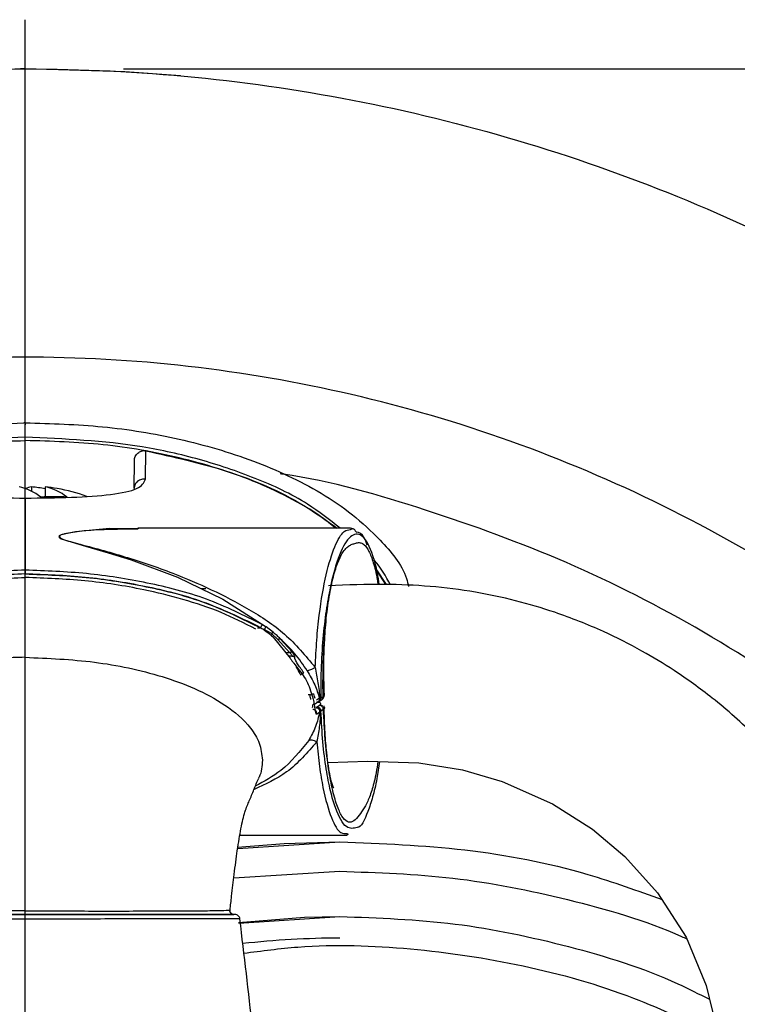
# Model space of a CAD drawing. Units: millimetres. Extents: x -4 to 213, y 0 to 297.
# Drawn here: x 64 to 72, y 118 to 128 of the extents above; entities that cross this region are included whole.
import ezdxf

# ---------------------------------------------------------------- set-up
doc = ezdxf.new("R2010")
doc.units = ezdxf.units.MM
doc.layers.add('FORMAT', color=7, linetype='Continuous')
doc.styles.add('SLDTEXTSTYLE0', font='TXT', dxfattribs={"width": 0.605})
doc.dimstyles.new('SLDDIMSTYLE2', dxfattribs={"dimtxt": 2.5, "dimasz": 2.5, "dimexe": 0, "dimexo": 0.0625, "dimtad": 1, "dimlfac": 5, "dimrnd": 1e-09, "dimzin": 12, "dimdsep": 46, "dimtxsty": 'SLDTEXTSTYLE0', "dimblk1": 'CLOSED', "dimblk2": 'CLOSED', "dimsah": 1, "dimcen": 0.09, "dimadec": 0, "dimazin": 3, "dimtfac": 1, "dimtofl": 0, "dimtmove": 0, "dimatfit": 3, "dimldrblk": 'CLOSED', "dimfxl": 0, "dimfrac": 2, "dimtolj": 1, "dimtzin": 12, "dimarcsym": 0})

# ---------------------------------------------------------------- blocks, each defined once
blk = doc.blocks.new('_Closed')
at = {"color": 0, "linetype": 'ByBlock', "lineweight": -2}
for p, q in [((-1, 0.166667), (0, 0)), ((-1, 0.166667), (-1, -0.166667)), ((0, 0), (-1, -0.166667)), ((0, 0), (-1, 0))]:
    blk.add_line(p, q, dxfattribs=at)
blk = doc.blocks.new('_D_7')
at = {"layer": 'FORMAT', "color": 7}
for p, q in [((65.507, 127.616), (104.157, 127.616)), ((103.407, 127.616), (103.407, 92.416)), ((65.507, 92.416), (104.157, 92.416))]:
    blk.add_line(p, q, dxfattribs=at)
at = {"layer": 'FORMAT', "color": 7, "xscale": 2.5, "yscale": 2.5}
for p, rotation in [((103.407, 127.616, 10.298), 90.0000000000004), ((103.407, 92.416, 10.298), 270.0000000000004)]:
    blk.add_blockref('_Closed', p, dxfattribs=dict(at, rotation=rotation))
at = {"layer": 'FORMAT', "color": 7, "char_height": 2.5, "attachment_point": 1, "rotation": 90, "style": 'SLDTEXTSTYLE0'}
for s, insert in [('176', (100.184, 109.514)), ('%%c', (100.184, 105.82))]:
    blk.add_mtext(s, dxfattribs=dict(at, insert=insert))
blk = doc.blocks.new('SW_CENTERMARKSYMBOL_2')
at = {"layer": 'FORMAT', "color": 0}
blk.add_line((0, 1), (0, 18.1), dxfattribs=at)

msp = doc.modelspace()

# ---------------------------------------------------------------- linework, layer by layer
at = {"color": 7, "linetype": 'Continuous', "lineweight": 25}
for p, q in [((64.5069, 127.6158), (64.4568, 127.6157)), ((64.5069, 124.0158), (64.4911, 124.0158)), ((64.5069, 123.3478), (64.5069, 123.836)), ((65.7304, 123.4425), (65.7326, 123.7318)), ((65.6135, 123.3475), (65.616, 123.6302)), ((64.5709, 123.3643), (64.5709, 123.3205)), ((64.7091, 123.3643), (64.7091, 123.2625)), ((67.8154, 122.9444), (65.6526, 122.9444)), ((67.8306, 122.9357), (67.8181, 122.9445)), ((68.0798, 122.5199), (68.1763, 122.3717)), ((66.3428, 122.3272), (66.3005, 122.3268)), ((66.8983, 121.9308), (66.9357, 121.9142)), ((67.0123, 121.8738), (66.9357, 121.9142)), ((67.0328, 121.8826), (66.9563, 121.9404)), ((67.077, 121.8122), (67.0123, 121.8738)), ((67.0275, 121.8368), (67.2012, 121.6212)), ((67.077, 121.8122), (67.1934, 121.6818)), ((67.2204, 121.6869), (67.1005, 121.8201)), ((67.5376, 121.2317), (67.5344, 121.3858)), ((67.45, 121.1566), (67.4801, 121.1756)), ((67.4984, 121.2146), (67.4682, 121.1959)), ((67.4803, 121.1755), (67.4825, 121.176)), ((67.4937, 121.1811), (67.5199, 121.1981)), ((67.4984, 121.2146), (67.5072, 121.2135)), ((67.5113, 121.2147), (67.5376, 121.2317)), ((67.4739, 121.1246), (67.462, 121.1201)), ((67.4705, 121.0559), (67.5007, 121.0753)), ((67.4753, 121.1251), (67.4739, 121.1246)), ((67.5001, 121.1412), (67.4753, 121.1251)), ((67.5045, 121.1481), (67.5298, 121.1392)), ((67.5391, 121.1015), (67.5143, 121.0854)), ((66.6898, 119.8238), (67.7777, 119.8238)), ((67.7069, 119.7558), (67.7069, 119.7558)), ((67.7751, 119.8237), (67.7957, 119.8321)), ((67.7777, 119.8394), (67.7882, 119.8379)), ((67.7069, 118.9958), (67.7069, 118.9958))]:
    msp.add_line(p, q, dxfattribs=at)
at = {"color": 8, "linetype": 'Continuous', "lineweight": 25}
for p, q in [((67.8636, 122.9181), (67.8783, 122.9018)), ((68.1745, 122.3719), (68.081, 122.5152)), ((66.869, 121.9307), (66.8983, 121.9308)), ((67.1527, 121.6814), (67.1934, 121.6818)), ((67.2194, 121.6435), (67.1835, 121.6432)), ((67.4023, 121.2507), (67.3843, 121.2509)), ((67.5097, 121.1565), (67.5001, 121.1412)), ((67.5475, 121.2484), (67.5376, 121.2317)), ((67.549, 121.1179), (67.5391, 121.1015)), ((66.667, 119.6876), (67.7069, 119.7558)), ((66.6274, 119.3899), (67.7069, 119.4558)), ((66.6802, 118.9285), (67.7069, 118.9958))]:
    msp.add_line(p, q, dxfattribs=at)
at = {"color": 7, "linetype": 'Continuous', "lineweight": 25, "flags": 128}
for points in [[(66.0841, 127.545), (65.5209, 127.5865), (64.5069, 127.6158)], [(65.6631, 122.9385), (65.3631, 122.9405), (65.0175, 122.909), (64.8706, 122.8779), (64.8516, 122.8659), (64.8494, 122.859), (64.8526, 122.8519), (64.8734, 122.8381), (64.9046, 122.8252), (65.118, 122.7618), (65.3491, 122.6953), (65.5838, 122.6212), (66.0536, 122.4451), (66.5158, 122.2236), (66.9563, 121.9404), (66.9563, 121.9404)], [(67.5876, 120.5604), (67.9888, 120.5741), (68.5105, 120.5572), (68.9552, 120.4867), (69.3558, 120.3703), (69.8693, 120.1412), (70.2747, 119.8838), (70.6051, 119.6073), (70.9387, 119.2373), (71.2274, 118.7866), (71.4314, 118.2933), (71.5255, 117.9044)], [(66.664, 119.6998), (67.1405, 119.7393), (67.7069, 119.7558)], [(66.6753, 118.9363), (67.3453, 118.9885), (67.7069, 118.9958)]]:
    msp.add_lwpolyline(points, dxfattribs=at)
at = {"color": 7, "linetype": 'Continuous', "lineweight": 25}
for centre, radius, start, end in [((64.346, 122.8699), 0.5038, 50.6814, 78.91208), ((64.6457, 122.9416), 0.4292, 100.03266, 108.86801), ((64.4369, 121.8932), 1.4771, 79.38145, 84.79592), ((64.6122, 122.8699), 0.5038, 50.6814, 78.91208), ((64.5752, 121.8937), 1.4767, 79.96622, 84.79644), ((64.7983, 121.5915), 1.6735, 85.43696, 94.56304), ((64.5069, 121.5072), 1.8691, 70.4284, 79.96829), ((67.7069, 110.0158), 8.76, 90, 96.48494)]:
    msp.add_arc(centre, radius, start, end, dxfattribs=at)
for points, knots in [([(46.9073, 110.0158), (46.9236, 110.5917), (46.9563, 111.7436), (47.2198, 113.4548), (47.6375, 115.1329), (48.221, 116.7617), (48.9605, 118.3255), (49.8499, 119.8093), (50.8804, 121.1988), (52.0421, 122.4806), (53.3239, 123.6423), (54.7134, 124.6728), (56.1972, 125.5622), (57.761, 126.3018), (59.3898, 126.8846), (61.0679, 127.3049), (62.7791, 127.5588), (64.5069, 127.6436), (66.2347, 127.5588), (67.9459, 127.3049), (69.624, 126.8846), (71.2528, 126.3018), (72.8166, 125.5622), (74.3004, 124.6728), (75.6899, 123.6423), (76.9717, 122.4806), (78.1335, 121.1988), (79.1638, 119.8093), (80.0539, 118.3256), (80.7907, 116.7612), (81.3736, 115.1636), (81.6241, 114.0704), (81.7459, 113.5388)], [0, 0, 0, 0, 0.0333928, 0.0667856, 0.1001783, 0.1335711, 0.1669639, 0.2003567, 0.2337495, 0.2671423, 0.300535, 0.3339278, 0.3673206, 0.4007134, 0.4341062, 0.4674989, 0.5008917, 0.5342845, 0.5676773, 0.6010701, 0.6344628, 0.6678556, 0.7012484, 0.7346412, 0.768034, 0.8014268, 0.8348195, 0.8682123, 0.9016051, 0.9349979, 0.9683907, 1, 1, 1, 1]), ([(60.6016, 122.3377), (60.6527, 122.4524), (60.7511, 122.6729), (60.9984, 122.9342), (61.3313, 123.2094), (61.7837, 123.4711), (62.4962, 123.7532), (63.4037, 123.971), (64.1284, 124.0008), (64.4911, 124.0158)], [0, 0, 0, 0, 0.0840524, 0.1616888, 0.2394914, 0.375398, 0.5116196, 0.7556234, 1, 1, 1, 1]), ([(64.507, 123.9651), (64.5069, 123.9713), (64.5068, 123.9793), (64.5068, 123.9882), (64.5067, 123.9986), (64.5092, 124.0074), (64.5065, 124.0151), (64.5064, 124.0154), (64.506, 124.0155), (64.5054, 124.0156), (64.5042, 124.0157), (64.5019, 124.0156), (64.4975, 124.0157), (64.4936, 124.0157), (64.4911, 124.0158)], [0, 0, 0, 0, 0.3437449, 0.4453294, 0.5000586, 0.9199886, 0.9320052, 0.9365077, 0.9371981, 0.9415764, 0.9453514, 0.9532032, 0.9686873, 1, 1, 1, 1]), ([(64.5069, 124.0158), (64.7696, 124.0084), (65.2957, 123.9936), (66.0753, 123.8648), (66.8262, 123.6477), (67.4136, 123.3759), (67.8406, 123.0902), (68.1379, 122.8081), (68.3551, 122.5605), (68.3983, 122.3797), (68.4049, 122.3521)], [0, 0, 0, 0, 0.1769878, 0.3544172, 0.530997, 0.7023735, 0.7888172, 0.8750945, 0.9809559, 1, 1, 1, 1]), ([(64.5069, 123.8697), (64.5069, 123.8857), (64.5069, 123.9177), (64.507, 123.9493), (64.507, 123.9651)], [0, 0, 0, 0, 0.5000326, 1, 1, 1, 1]), ([(64.5069, 123.836), (64.5069, 123.84), (64.5069, 123.848), (64.5069, 123.8581), (64.5069, 123.866), (64.5069, 123.8685), (64.5069, 123.8697)], [0, 0, 0, 0, 0.2500058, 0.5000071, 0.7500049, 1, 1, 1, 1]), ([(65.616, 123.6302), (65.6165, 123.6377), (65.6175, 123.6525), (65.6248, 123.6737), (65.636, 123.6929), (65.651, 123.7093), (65.6692, 123.722), (65.6895, 123.7302), (65.711, 123.7341), (65.7254, 123.7326), (65.7326, 123.7318)], [0, 0, 0, 0, 0.1271282, 0.2533967, 0.3794756, 0.5051734, 0.6302939, 0.7543789, 0.8772996, 1, 1, 1, 1]), ([(65.7326, 123.7318), (66.0107, 123.6705), (66.5671, 123.5479), (67.2253, 123.2682), (67.5681, 123.0241), (67.6801, 122.9444)], [0, 0, 0, 0, 0.4023984, 0.8048943, 1, 1, 1, 1]), ([(63.2834, 123.4425), (63.3014, 123.4081), (63.3376, 123.3392), (63.6192, 123.2835), (64.0248, 123.2557), (64.3462, 123.2524), (64.5069, 123.2508)], [0, 0, 0, 0, 0.2489361, 0.4988474, 0.749342, 1, 1, 1, 1]), ([(64.5069, 123.2508), (64.6676, 123.2524), (64.989, 123.2557), (65.3946, 123.2835), (65.6762, 123.3391), (65.7124, 123.4081), (65.7304, 123.4425)], [0, 0, 0, 0, 0.25065443, 0.50115491, 0.75105495, 1, 1, 1, 1]), ([(65.7304, 123.4425), (65.7232, 123.4432), (65.7088, 123.4447), (65.6873, 123.4412), (65.667, 123.4336), (65.6489, 123.4219), (65.6338, 123.4066), (65.6224, 123.3886), (65.6151, 123.3685), (65.6141, 123.3545), (65.6135, 123.3475)], [0, 0, 0, 0, 0.12469091, 0.24996885, 0.37504195, 0.49997142, 0.62490415, 0.74998829, 0.87528639, 1, 1, 1, 1]), ([(64.5069, 123.2508), (64.5069, 123.1332), (64.5069, 122.8968), (64.5069, 122.6447), (64.5069, 122.5181)], [0, 0, 0, 0, 0.4976949, 1, 1, 1, 1]), ([(65.6526, 122.9336), (65.4687, 122.9336), (65.2191, 122.9336), (64.9644, 122.9003), (64.8874, 122.882), (64.8623, 122.8724), (64.8537, 122.8631), (64.8537, 122.8532), (64.8951, 122.8256), (65.1318, 122.7653), (65.5154, 122.6607), (66.1091, 122.4605), (66.6587, 122.2045), (67.1583, 121.884), (67.3565, 121.6475), (67.4561, 121.5287)], [0, 0, 0, 0, 0.1483299, 0.2012977, 0.2144836, 0.2276161, 0.2341836, 0.2407517, 0.2538227, 0.306426, 0.4392128, 0.5721948, 0.7851042, 0.8920679, 1, 1, 1, 1]), ([(67.8154, 122.9309), (67.8251, 122.9378), (67.8416, 122.9496), (67.8572, 122.9273), (67.8636, 122.9181)], [0, 0, 0, 0, 0.5856168, 1, 1, 1, 1]), ([(67.9854, 122.7704), (67.9756, 122.7986), (67.9436, 122.8909), (67.9028, 122.8989), (67.8745, 122.9045)], [0, 0, 0, 0, 0.305889, 1, 1, 1, 1]), ([(64.5069, 122.5181), (64.2988, 122.5105), (63.8826, 122.4954), (63.2657, 122.396), (62.6569, 122.2432), (62.283, 122.0571), (62.096, 121.964)], [0, 0, 0, 0, 0.2499071, 0.4997657, 0.7497329, 1, 1, 1, 1]), ([(64.5069, 122.4795), (64.3004, 122.472), (63.8873, 122.457), (63.2752, 122.3585), (62.6715, 122.2072), (62.3011, 122.0229), (62.1159, 121.9308)], [0, 0, 0, 0, 0.2500949, 0.5001901, 0.7502178, 1, 1, 1, 1]), ([(62.145, 121.9512), (62.3289, 122.0398), (62.6968, 122.217), (63.2927, 122.3639), (63.8963, 122.4598), (64.3034, 122.4748), (64.5069, 122.4823)], [0, 0, 0, 0, 0.250166, 0.5001416, 0.7501174, 1, 1, 1, 1]), ([(66.9182, 121.964), (66.7312, 122.0571), (66.3572, 122.2433), (65.7482, 122.3961), (65.1312, 122.4954), (64.715, 122.5105), (64.5069, 122.5181)], [0, 0, 0, 0, 0.2502866, 0.5002735, 0.7501519, 1, 1, 1, 1]), ([(64.5069, 122.5181), (64.5069, 122.5166), (64.5069, 122.5135), (64.5069, 122.5042), (64.5069, 122.4926), (64.5069, 122.4839), (64.5069, 122.4795)], [0, 0, 0, 0, 0.250024, 0.5000318, 0.7500239, 1, 1, 1, 1]), ([(64.5069, 121.6315), (64.5069, 121.7762), (64.5069, 122.0686), (64.5069, 122.3435), (64.5069, 122.4823)], [0, 0, 0, 0, 0.494956, 1, 1, 1, 1]), ([(64.5069, 122.4823), (64.7105, 122.4748), (65.1176, 122.4598), (65.7214, 122.364), (66.3175, 122.2171), (66.6853, 122.0398), (66.8693, 121.9512)], [0, 0, 0, 0, 0.2498822, 0.4998581, 0.7498338, 1, 1, 1, 1]), ([(64.5069, 122.4795), (64.7134, 122.472), (65.1266, 122.457), (65.7388, 122.3585), (66.3427, 122.2073), (66.7131, 122.0229), (66.8983, 121.9308)], [0, 0, 0, 0, 0.250095, 0.5001903, 0.7502181, 1, 1, 1, 1]), ([(62.1636, 121.9176), (62.28, 121.977), (62.5181, 122.0985), (62.903, 122.2252), (63.365, 122.338), (63.901, 122.421), (64.3049, 122.4362), (64.5069, 122.4438)], [0, 0, 0, 0, 0.1614879, 0.3303948, 0.4999801, 0.7499876, 1, 1, 1, 1]), ([(66.8507, 121.9177), (66.7343, 121.977), (66.4962, 122.0985), (66.1111, 122.2253), (65.6491, 122.3381), (65.1129, 122.4211), (64.7089, 122.4362), (64.5069, 122.4438)], [0, 0, 0, 0, 0.1614846, 0.3303929, 0.49998, 0.7499876, 1, 1, 1, 1]), ([(67.4125, 114.1432), (67.5675, 114.0565), (67.8598, 113.8931), (68.3936, 113.6426), (68.9131, 113.442), (69.4009, 113.2993), (69.8535, 113.2122), (70.2831, 113.1766), (70.7117, 113.1966), (71.1315, 113.2853), (71.5264, 113.4462), (71.8871, 113.6694), (72.2117, 113.9506), (72.514, 114.3001), (72.7694, 114.6957), (72.9763, 115.1228), (73.1425, 115.5756), (73.279, 116.1017), (73.368, 116.7006), (73.3917, 117.3111), (73.3556, 117.8752), (73.2734, 118.3848), (73.1486, 118.8614), (72.9693, 119.3376), (72.7202, 119.8296), (72.3792, 120.3398), (71.9648, 120.8128), (71.53, 121.1999), (71.1368, 121.4838), (70.7657, 121.7083), (70.3628, 121.9118), (69.8039, 122.1332), (69.0614, 122.3233), (68.2811, 122.3861), (67.7824, 122.3665), (67.5917, 122.359)], [0, 0, 0, 0, 0.0457933, 0.0863673, 0.1218992, 0.1523224, 0.1775009, 0.2006258, 0.2238133, 0.2469988, 0.2687903, 0.2912845, 0.3143826, 0.3377025, 0.3662837, 0.3919347, 0.4172529, 0.4483428, 0.4855441, 0.5226013, 0.5552083, 0.5844737, 0.6127258, 0.6406808, 0.6719296, 0.7069037, 0.7443653, 0.7768021, 0.8029207, 0.8236877, 0.8474213, 0.8761055, 0.9205321, 0.9696041, 1, 1, 1, 1]), ([(66.8983, 121.9308), (66.9005, 121.9346), (66.905, 121.9421), (66.911, 121.9521), (66.9158, 121.9601), (66.9174, 121.9627), (66.9182, 121.964)], [0, 0, 0, 0, 0.2499765, 0.4999688, 0.7499765, 1, 1, 1, 1]), ([(66.9563, 121.9404), (66.95, 121.9444), (66.9375, 121.9525), (66.9246, 121.9602), (66.9182, 121.964)], [0, 0, 0, 0, 0.5007886, 1, 1, 1, 1]), ([(67.5418, 121.3858), (67.5419, 121.4551), (67.5421, 121.5902), (67.5508, 121.816), (67.5616, 121.943), (67.5682, 122.0206)], [0, 0, 0, 0, 0.2905365, 0.5665384, 1, 1, 1, 1]), ([(66.8693, 121.9512), (66.8993, 121.9332), (66.9437, 121.9064), (66.9965, 121.8663), (67.0173, 121.8465), (67.0275, 121.8368)], [0, 0, 0, 0, 0.5123855, 0.7610351, 1, 1, 1, 1]), ([(66.9563, 121.9404), (66.9552, 121.9395), (66.9531, 121.9376), (66.9481, 121.9315), (66.9422, 121.9237), (66.9378, 121.9174), (66.9357, 121.9142)], [0, 0, 0, 0, 0.2499996, 0.4999995, 0.7499996, 1, 1, 1, 1]), ([(67.0328, 121.8826), (67.0314, 121.8825), (67.0285, 121.8822), (67.0233, 121.8804), (67.0179, 121.8777), (67.0142, 121.8751), (67.0123, 121.8738)], [0, 0, 0, 0, 0.2499999, 0.4999999, 0.7499999, 1, 1, 1, 1]), ([(67.1006, 121.8201), (67.0894, 121.8307), (67.0672, 121.8519), (67.0443, 121.8724), (67.0328, 121.8826)], [0, 0, 0, 0, 0.499999, 1, 1, 1, 1]), ([(67.077, 121.8122), (67.0792, 121.8136), (67.0836, 121.8164), (67.09, 121.8191), (67.0958, 121.8205), (67.099, 121.8203), (67.1006, 121.8201)], [0, 0, 0, 0, 0.2500004, 0.5000034, 0.7500013, 1, 1, 1, 1]), ([(67.3751, 121.4946), (67.3349, 121.5545), (67.2541, 121.6747), (67.1518, 121.7716), (67.1006, 121.8201)], [0, 0, 0, 0, 0.4985369, 1, 1, 1, 1]), ([(67.1934, 121.6818), (67.1993, 121.6844), (67.2098, 121.6889), (67.2172, 121.6875), (67.2204, 121.6869)], [0, 0, 0, 0, 0.55893739, 1, 1, 1, 1]), ([(67.1934, 121.6818), (67.1975, 121.6779), (67.2055, 121.6702), (67.2145, 121.6593), (67.22, 121.6496), (67.2196, 121.6455), (67.2194, 121.6435)], [0, 0, 0, 0, 0.25678821, 0.50857846, 0.75556962, 1, 1, 1, 1]), ([(67.2476, 121.632), (67.2478, 121.6349), (67.2481, 121.6406), (67.2424, 121.6543), (67.2332, 121.6699), (67.2246, 121.6813), (67.2204, 121.6869)], [0, 0, 0, 0, 0.2532898, 0.5059177, 0.7551073, 1, 1, 1, 1]), ([(64.5069, 121.6315), (64.4244, 121.6294), (64.2771, 121.6257), (64.0146, 121.608), (63.63, 121.5637), (63.1983, 121.4712), (62.7825, 121.321), (62.4697, 121.1572), (62.2433, 120.9654), (62.1163, 120.7624), (62.1023, 120.6449), (62.0953, 120.5862)], [0, 0, 0, 0, 0.0879374, 0.1570304, 0.2803973, 0.500535, 0.6256546, 0.7506809, 0.8753077, 0.9377508, 1, 1, 1, 1]), ([(64.5069, 119.0524), (64.5069, 119.2503), (64.5069, 119.6457), (64.5069, 120.1903), (64.5069, 120.6383), (64.5069, 120.9746), (64.5069, 121.1574), (64.5069, 121.4038), (64.5069, 121.5556), (64.5069, 121.6315)], [0, 0, 0, 0, 0.1249221, 0.2496719, 0.3744241, 0.4991782, 0.6660947, 0.8330473, 1, 1, 1, 1]), ([(64.5069, 121.6315), (64.7417, 121.6214), (65.211, 121.6012), (65.789, 121.4803), (66.2312, 121.3211), (66.5441, 121.1572), (66.7705, 120.9655), (66.8975, 120.7624), (66.9115, 120.6449), (66.9185, 120.5862)], [0, 0, 0, 0, 0.2502842, 0.5004293, 0.6255727, 0.7506225, 0.8752774, 0.9377341, 1, 1, 1, 1]), ([(67.2012, 121.6212), (67.2067, 121.6131), (67.2176, 121.5973), (67.2442, 121.5631), (67.2656, 121.5367), (67.2798, 121.5193)], [0, 0, 0, 0, 0.2594823, 0.5110164, 1, 1, 1, 1]), ([(67.2194, 121.6435), (67.222, 121.6433), (67.2272, 121.643), (67.2347, 121.6406), (67.2417, 121.6371), (67.2456, 121.6337), (67.2476, 121.632)], [0, 0, 0, 0, 0.2500097, 0.5000129, 0.7500097, 1, 1, 1, 1]), ([(67.339, 121.4742), (67.3274, 121.4911), (67.3054, 121.5229), (67.2747, 121.5682), (67.2579, 121.5968), (67.2507, 121.6133), (67.2479, 121.6215), (67.247, 121.6276), (67.2473, 121.6307), (67.2475, 121.6317), (67.2476, 121.632)], [0, 0, 0, 0, 0.2632012, 0.4980906, 0.7483425, 0.7929864, 0.8752879, 0.9590355, 0.9848596, 1, 1, 1, 1]), ([(67.2798, 121.5193), (67.3151, 121.4722), (67.3859, 121.3778), (67.4184, 121.2644), (67.4348, 121.2076)], [0, 0, 0, 0, 0.49883558, 1, 1, 1, 1]), ([(67.3066, 121.4523), (67.3103, 121.4548), (67.3176, 121.4598), (67.3274, 121.4665), (67.3352, 121.4717), (67.3377, 121.4734), (67.339, 121.4742)], [0, 0, 0, 0, 0.2499939, 0.4999919, 0.7499939, 1, 1, 1, 1]), ([(67.4561, 121.5287), (67.4473, 121.5238), (67.4298, 121.514), (67.406, 121.503), (67.3863, 121.4957), (67.3789, 121.4949), (67.3751, 121.4946)], [0, 0, 0, 0, 0.2499817, 0.4999754, 0.7499815, 1, 1, 1, 1]), ([(67.3751, 121.4946), (67.3888, 121.4709), (67.4159, 121.424), (67.4639, 121.3285), (67.4847, 121.2598), (67.4984, 121.2146)], [0, 0, 0, 0, 0.2590134, 0.5120386, 1, 1, 1, 1]), ([(67.5072, 121.2135), (67.5016, 121.2669), (67.4904, 121.3722), (67.4674, 121.4771), (67.4561, 121.5287)], [0, 0, 0, 0, 0.5075665, 1, 1, 1, 1]), ([(67.5418, 121.3858), (67.5433, 121.3858), (67.5524, 121.3858), (67.5426, 121.3858), (67.5344, 121.3858)], [0, 0, 0, 0, 0.1620963, 1, 1, 1, 1]), ([(67.549, 121.2437), (67.5484, 121.265), (67.547, 121.3121), (67.5464, 121.3597), (67.546, 121.3858)], [0, 0, 0, 0, 0.4520544, 1, 1, 1, 1]), ([(67.4023, 121.2507), (67.4072, 121.252), (67.417, 121.2547), (67.4287, 121.2578), (67.4368, 121.26), (67.4392, 121.2606), (67.4403, 121.2609)], [0, 0, 0, 0, 0.2797459, 0.5594014, 0.7797579, 1, 1, 1, 1]), ([(67.4348, 121.2076), (67.4386, 121.1871), (67.4443, 121.1561), (67.4498, 121.1193), (67.4535, 121.095), (67.457, 121.0754), (67.4607, 121.0617), (67.4651, 121.0543), (67.4687, 121.0554), (67.4705, 121.0559)], [0, 0, 0, 0, 0.2500579, 0.3761584, 0.5022665, 0.6280765, 0.7530456, 0.8769657, 1, 1, 1, 1]), ([(67.4703, 121.1744), (67.4728, 121.1745), (67.4777, 121.1745), (67.4848, 121.1765), (67.4913, 121.18), (67.497, 121.1848), (67.5016, 121.1909), (67.505, 121.1979), (67.507, 121.2055), (67.5072, 121.2109), (67.5072, 121.2135)], [0, 0, 0, 0, 0.1247409, 0.2499936, 0.3750644, 0.5000007, 0.624937, 0.7500078, 0.8752602, 1, 1, 1, 1]), ([(67.5113, 121.2147), (67.5109, 121.2094), (67.5102, 121.2014), (67.5051, 121.1921), (67.5002, 121.186), (67.4941, 121.181), (67.4849, 121.1761), (67.4769, 121.1754), (67.4717, 121.175)], [0, 0, 0, 0, 0.2493745, 0.3747541, 0.5, 0.6252459, 0.7506255, 1, 1, 1, 1]), ([(67.4859, 121.1774), (67.4877, 121.1767), (67.5062, 121.1706), (67.5144, 121.1634), (67.5101, 121.1571), (67.5097, 121.1565)], [0, 0, 0, 0, 0.0922595, 0.915894, 1, 1, 1, 1]), ([(67.4979, 121.192), (67.5032, 121.1924), (67.5111, 121.1931), (67.5204, 121.1981), (67.5265, 121.203), (67.5314, 121.2091), (67.5364, 121.2184), (67.5371, 121.2264), (67.5376, 121.2317)], [0, 0, 0, 0, 0.2493746, 0.3747541, 0.5, 0.6252459, 0.7506254, 1, 1, 1, 1]), ([(67.5113, 121.2147), (67.5109, 121.2145), (67.5099, 121.2141), (67.5081, 121.2137), (67.5072, 121.2135)], [0, 0, 0, 0, 0.4996816, 1, 1, 1, 1]), ([(67.5311, 121.2092), (67.5349, 121.2123), (67.5458, 121.2213), (67.5476, 121.2373), (67.5489, 121.2478)], [0, 0, 0, 0, 0.3408835, 1, 1, 1, 1]), ([(67.5007, 121.0753), (67.4891, 121.026), (67.4715, 120.9511), (67.4275, 120.8539), (67.4021, 120.8096), (67.3892, 120.7871)], [0, 0, 0, 0, 0.4877259, 0.7406633, 1, 1, 1, 1]), ([(67.4269, 121.12), (67.4271, 121.1204), (67.4294, 121.1258), (67.4323, 121.1364), (67.4332, 121.1485), (67.4334, 121.1515)], [0, 0, 0, 0, 0.05664125, 0.76929329, 1, 1, 1, 1]), ([(67.4705, 121.0559), (67.4703, 121.0621), (67.4699, 121.0746), (67.4596, 121.0894), (67.4462, 121.0985), (67.4366, 121.0999), (67.4318, 121.1006)], [0, 0, 0, 0, 0.2796142, 0.5591062, 0.7796317, 1, 1, 1, 1]), ([(67.4336, 121.1547), (67.4355, 121.1542), (67.4391, 121.1531), (67.4425, 121.1543), (67.4442, 121.1549)], [0, 0, 0, 0, 0.5128774, 1, 1, 1, 1]), ([(67.462, 121.1201), (67.4647, 121.1198), (67.4701, 121.1193), (67.478, 121.1164), (67.4851, 121.1121), (67.4912, 121.1063), (67.496, 121.0995), (67.4993, 121.0918), (67.5011, 121.0836), (67.5008, 121.0781), (67.5007, 121.0753)], [0, 0, 0, 0, 0.1247232, 0.2499917, 0.3750661, 0.5, 0.6249339, 0.7500083, 0.8752768, 1, 1, 1, 1]), ([(67.5099, 121.0831), (67.5067, 121.0289), (67.5003, 120.922), (67.4815, 120.823), (67.4723, 120.7742)], [0, 0, 0, 0, 0.50735781, 1, 1, 1, 1]), ([(67.4739, 121.1246), (67.4786, 121.1237), (67.488, 121.1219), (67.4999, 121.1121), (67.5082, 121.0987), (67.5094, 121.0883), (67.5099, 121.0831)], [0, 0, 0, 0, 0.25, 0.5, 0.75, 1, 1, 1, 1]), ([(67.5143, 121.0854), (67.5136, 121.0905), (67.5123, 121.1007), (67.5032, 121.1137), (67.4905, 121.1229), (67.4804, 121.1244), (67.4753, 121.1251)], [0, 0, 0, 0, 0.2499958, 0.4999988, 0.7500002, 1, 1, 1, 1]), ([(67.5007, 121.0753), (67.5018, 121.0767), (67.5041, 121.0793), (67.508, 121.0818), (67.5099, 121.0831)], [0, 0, 0, 0, 0.5006067, 1, 1, 1, 1]), ([(67.5143, 121.0854), (67.5138, 121.085), (67.5128, 121.0843), (67.5109, 121.0835), (67.5099, 121.0831)], [0, 0, 0, 0, 0.4991543, 1, 1, 1, 1]), ([(67.5421, 121.1279), (67.5465, 121.1253), (67.5522, 121.122), (67.5496, 121.1187), (67.549, 121.1179)], [0, 0, 0, 0, 0.7664737, 1, 1, 1, 1]), ([(67.6438, 120.3011), (67.6439, 120.301), (67.6471, 120.2982), (67.6303, 120.3273), (67.6049, 120.4233), (67.575, 120.6158), (67.554, 120.8692), (67.5487, 121.0439), (67.5458, 121.137)], [0, 0, 0, 0, 0.0028109, 0.1328296, 0.334906, 0.6192423, 0.797092, 1, 1, 1, 1]), ([(67.3892, 120.7871), (67.3929, 120.7893), (67.4003, 120.7936), (67.4204, 120.7927), (67.4449, 120.7866), (67.4632, 120.7783), (67.4723, 120.7742)], [0, 0, 0, 0, 0.2500042, 0.5000064, 0.7500047, 1, 1, 1, 1]), ([(66.9185, 120.5862), (66.9155, 120.5258), (66.9123, 120.461), (66.8804, 120.4068), (66.8782, 120.403)], [0, 0, 0, 0, 0.9308395, 1, 1, 1, 1]), ([(68.1098, 120.5702), (68.1011, 120.5116), (68.0804, 120.373), (68.0401, 120.2034), (67.9758, 120.0152), (67.9217, 119.8974), (67.8829, 119.9014), (67.8817, 119.9015)], [0, 0, 0, 0, 0.1523317, 0.3607168, 0.569602, 0.9865701, 1, 1, 1, 1]), ([(66.589, 119.0603), (66.5944, 119.1077), (66.6085, 119.2317), (66.6333, 119.4431), (66.665, 119.688), (66.7024, 119.9086), (66.7432, 120.0794), (66.787, 120.1725), (66.8339, 120.2917), (66.8646, 120.3656), (66.8806, 120.404)], [0, 0, 0, 0, 0.05205378, 0.13622696, 0.23795243, 0.3572802, 0.49418625, 0.64834669, 0.81738469, 1, 1, 1, 1]), ([(67.7069, 119.7558), (68.1314, 119.7384), (68.9805, 119.7038), (70.0835, 119.4936), (70.7333, 119.2581), (70.9835, 119.1673)], [0, 0, 0, 0, 0.3807412, 0.7614825, 1, 1, 1, 1]), ([(64.5069, 119.0524), (64.7373, 119.0521), (65.1977, 119.0515), (65.7436, 119.0517), (66.1266, 119.053), (66.3682, 119.0548), (66.55, 119.0584), (66.5761, 119.0596), (66.5892, 119.0603)], [0, 0, 0, 0, 0.2508208, 0.5012378, 0.6265137, 0.7515206, 0.8762139, 1, 1, 1, 1]), ([(66.6206, 119.0167), (66.6158, 119.0182), (66.6064, 119.0212), (66.5946, 119.0319), (66.5863, 119.0455), (66.5847, 119.0554), (66.5839, 119.0603)], [0, 0, 0, 0, 0.2539558, 0.5047376, 0.7530106, 1, 1, 1, 1]), ([(66.6289, 119.0158), (66.6261, 119.0159), (66.6205, 119.0163), (66.6125, 119.019), (66.6052, 119.0232), (66.5989, 119.0289), (66.5939, 119.0358), (66.5905, 119.0435), (66.5888, 119.0518), (66.589, 119.0575), (66.5892, 119.0603)], [0, 0, 0, 0, 0.1247092, 0.249975, 0.3750463, 0.4999782, 0.6249126, 0.7499923, 0.8752735, 1, 1, 1, 1]), ([(66.6897, 118.9721), (66.6768, 118.9724), (66.6509, 118.9731), (66.464, 118.9728), (66.2104, 118.9722), (65.8078, 118.9711), (65.2331, 118.9702), (64.5069, 118.9698), (63.7807, 118.9702), (63.2059, 118.9711), (62.8033, 118.9722), (62.5498, 118.9728), (62.3628, 118.9731), (62.337, 118.9724), (62.3241, 118.9721)], [0, 0, 0, 0, 0.0627733, 0.1254643, 0.1882462, 0.2512133, 0.3755406, 0.4999974, 0.6244654, 0.7487864, 0.8117538, 0.8745354, 0.937226, 1, 1, 1, 1]), ([(66.6401, 119.0158), (66.6274, 119.0158), (66.6021, 119.0158), (66.4187, 119.0158), (66.1716, 119.0158), (65.7786, 119.0158), (65.2172, 119.0158), (64.5069, 119.0158), (63.7966, 119.0158), (63.2352, 119.0158), (62.8421, 119.0158), (62.5951, 119.0158), (62.4117, 119.0158), (62.3863, 119.0158), (62.3737, 119.0158)], [0, 0, 0, 0, 0.0623661, 0.1248245, 0.187369, 0.2499673, 0.374917, 0.5000025, 0.6250814, 0.7500343, 0.8126307, 0.8751808, 0.9376323, 1, 1, 1, 1]), ([(63.5066, 119.0158), (63.6145, 119.0158), (63.938, 119.0158), (64.2794, 119.0158), (64.5068, 119.0158)], [0, 0, 0, 0, 0.3335911, 1, 1, 1, 1]), ([(64.5068, 119.0158), (64.5069, 119.0163), (64.5069, 119.0174), (64.5069, 119.0257), (64.5069, 119.0377), (64.5069, 119.0475), (64.5069, 119.0524)], [0, 0, 0, 0, 0.2499998, 0.4999998, 0.7499998, 1, 1, 1, 1]), ([(64.5068, 119.0158), (64.7419, 119.0158), (65.2117, 119.0158), (65.7685, 119.0158), (66.1589, 119.0158), (66.4048, 119.0158), (66.5894, 119.0158), (66.6158, 119.0158), (66.6289, 119.0158)], [0, 0, 0, 0, 0.2501879, 0.5001122, 0.6252875, 0.7503944, 0.8752929, 1, 1, 1, 1]), ([(66.6897, 118.9721), (66.6883, 118.978), (66.6856, 118.9898), (66.6738, 119.004), (66.6582, 119.0139), (66.6461, 119.0151), (66.6401, 119.0158)], [0, 0, 0, 0, 0.2500051, 0.5000068, 0.7500051, 1, 1, 1, 1]), ([(67.2569, 110.0158), (67.2501, 110.7644), (67.2366, 112.2619), (67.125, 114.5053), (66.9526, 116.7446), (66.7774, 118.2293), (66.6897, 118.9721)], [0, 0, 0, 0, 0.2497905, 0.4996618, 0.7497062, 1, 1, 1, 1]), ([(67.7069, 118.9958), (68.0989, 118.9815), (68.8831, 118.9529), (70.0347, 118.7064), (70.903, 118.4403), (71.3586, 118.2079), (71.4652, 118.1535)], [0, 0, 0, 0, 0.302524, 0.605048, 0.907572, 1, 1, 1, 1])]:
    msp.add_open_spline(points, degree=3, knots=knots, dxfattribs=at)
at = {"color": 8, "linetype": 'Continuous', "lineweight": 25}
for points, knots in [([(78.7354, 113.539), (78.6052, 114.0201), (78.3282, 115.0437), (77.6792, 116.5349), (76.8487, 118.0032), (75.8508, 119.3649), (74.7045, 120.6038), (73.4236, 121.7029), (72.0251, 122.648), (70.5275, 123.4265), (68.9505, 124.0283), (67.315, 124.4453), (65.6424, 124.6721), (63.955, 124.7054), (62.2743, 124.5462), (60.6252, 124.1912), (59.0744, 123.6832), (58.1205, 123.2074), (57.6695, 122.9824)], [0, 0, 0, 0, 0.0561904, 0.1195468, 0.1829032, 0.2462596, 0.309616, 0.3729724, 0.4363288, 0.4996852, 0.5630417, 0.6263981, 0.6897545, 0.7531109, 0.8164673, 0.8798237, 0.9431801, 1, 1, 1, 1]), ([(64.5069, 123.8697), (64.1086, 123.8525), (63.5109, 123.8266), (62.7321, 123.6519), (62.1671, 123.4611), (61.6759, 123.2377), (61.4129, 123.0294), (61.3054, 122.9444)], [0, 0, 0, 0, 0.3509235, 0.5266413, 0.7024605, 0.8784542, 1, 1, 1, 1]), ([(67.7084, 122.9444), (67.6009, 123.0294), (67.3379, 123.2377), (66.8467, 123.4612), (66.2816, 123.6519), (65.5029, 123.8266), (64.9052, 123.8525), (64.5069, 123.8697)], [0, 0, 0, 0, 0.1215513, 0.2975438, 0.4733619, 0.6490787, 1, 1, 1, 1]), ([(61.3516, 122.9444), (61.3974, 122.9821), (61.5446, 123.1033), (61.8293, 123.262), (62.3064, 123.4831), (62.9374, 123.675), (63.7157, 123.8127), (64.2425, 123.8282), (64.5069, 123.836)], [0, 0, 0, 0, 0.053664, 0.1724226, 0.292303, 0.5273074, 0.7627724, 1, 1, 1, 1]), ([(67.6622, 122.9444), (67.6164, 122.9821), (67.4692, 123.1033), (67.1845, 123.2621), (66.7074, 123.4831), (66.0763, 123.675), (65.2981, 123.8127), (64.7712, 123.8282), (64.5069, 123.836)], [0, 0, 0, 0, 0.0536699, 0.1724278, 0.2923073, 0.5273102, 0.7628166, 1, 1, 1, 1]), ([(77.7017, 113.7315), (77.6315, 113.9951), (77.4228, 114.7781), (76.8821, 116.0235), (76.0932, 117.4461), (75.1271, 118.7687), (74.0131, 119.9679), (72.7705, 121.021), (71.4336, 121.9051), (70.0333, 122.6201), (68.5958, 123.1393), (67.6126, 123.4267), (67.109, 123.496), (67.0987, 123.4974)], [0, 0, 0, 0, 0.053872, 0.1600067, 0.2670817, 0.3749079, 0.4827401, 0.589815, 0.6959437, 0.7988384, 0.8995555, 0.9979375, 1, 1, 1, 1]), ([(64.5068, 123.2489), (64.5068, 123.2499), (64.5068, 123.2535), (64.5068, 123.2546), (64.5069, 123.2521), (64.5069, 123.2508)], [0, 0, 0, 0, 0.1616406, 0.5818862, 1, 1, 1, 1]), ([(67.4561, 121.5287), (67.4606, 121.6228), (67.4695, 121.8109), (67.5044, 122.1472), (67.5652, 122.4942), (67.6536, 122.7717), (67.7392, 122.9246), (67.7932, 122.929), (67.8154, 122.9309)], [0, 0, 0, 0, 0.10724206, 0.21429631, 0.42693373, 0.63915585, 0.85158473, 1, 1, 1, 1]), ([(68.1076, 122.3714), (68.1013, 122.4115), (68.0826, 122.5304), (68.028, 122.7249), (67.9407, 122.8894), (67.8275, 122.8949), (67.7147, 122.7324), (67.6275, 122.453), (67.5697, 122.1417), (67.5355, 121.8645), (67.5126, 121.5494), (67.5118, 121.3262), (67.5113, 121.2147)], [0, 0, 0, 0, 0.0377813, 0.1119056, 0.2598024, 0.4078664, 0.5559215, 0.7038358, 0.7779659, 0.8520314, 0.9260411, 1, 1, 1, 1]), ([(67.5344, 121.3858), (67.536, 121.4917), (67.5392, 121.7033), (67.5625, 121.9982), (67.5966, 122.2541), (67.6395, 122.4582), (67.6885, 122.6112), (67.735, 122.7006), (67.7771, 122.7503), (67.8133, 122.7758), (67.8497, 122.787), (67.8854, 122.7985), (67.92, 122.7979), (67.9594, 122.7773), (68.0026, 122.72), (68.0473, 122.5982), (68.0784, 122.4805), (68.0915, 122.3882), (68.094, 122.371)], [0, 0, 0, 0, 0.07687219, 0.15359481, 0.23002001, 0.3061432, 0.38006095, 0.45824049, 0.50846981, 0.5602492, 0.61224274, 0.6639153, 0.71446934, 0.76298777, 0.83772081, 0.90951732, 0.98320612, 1, 1, 1, 1]), ([(68.2213, 122.3678), (68.1739, 122.4554), (68.125, 122.5458), (68.0552, 122.6206), (68.053, 122.623)], [0, 0, 0, 0, 0.9682415, 1, 1, 1, 1]), ([(67.2517, 121.5542), (67.2592, 121.5398), (67.276, 121.5077), (67.2957, 121.472), (67.3066, 121.4523)], [0, 0, 0, 0, 0.4468383, 1, 1, 1, 1]), ([(67.4556, 121.2125), (67.4531, 121.2195), (67.4479, 121.2336), (67.4429, 121.2518), (67.4403, 121.2609)], [0, 0, 0, 0, 0.4972929, 1, 1, 1, 1]), ([(67.4108, 121.2029), (67.4103, 121.2051), (67.4087, 121.2133), (67.4059, 121.2296), (67.4035, 121.2437), (67.4023, 121.2507)], [0, 0, 0, 0, 0.1560969, 0.5779497, 1, 1, 1, 1]), ([(67.4984, 121.2146), (67.4986, 121.2118), (67.4991, 121.2061), (67.4975, 121.1976), (67.4942, 121.1898), (67.4893, 121.1829), (67.4843, 121.178), (67.4807, 121.1761), (67.4796, 121.1755)], [0, 0, 0, 0, 0.1828863, 0.3666237, 0.5500578, 0.733277, 0.916496, 1, 1, 1, 1]), ([(67.8817, 119.9015), (67.8454, 119.8924), (67.7716, 119.8737), (67.6782, 120.0387), (67.6102, 120.265), (67.5659, 120.4895), (67.5305, 120.7644), (67.5197, 120.9784), (67.5143, 121.0854)], [0, 0, 0, 0, 0.2441649, 0.4958898, 0.6218778, 0.7478792, 0.8739698, 1, 1, 1, 1]), ([(68.093, 120.5707), (68.0872, 120.5322), (68.0707, 120.4224), (68.0356, 120.2859), (67.9904, 120.16), (67.9405, 120.0771), (67.8892, 120.0064), (67.8361, 119.9509), (67.7815, 119.9528), (67.7271, 120.0079), (67.6747, 120.1217), (67.6267, 120.2939), (67.5862, 120.5209), (67.5546, 120.7928), (67.5443, 120.9986), (67.5391, 121.1015)], [0, 0, 0, 0, 0.0405684, 0.1154109, 0.1946639, 0.2737556, 0.3548346, 0.4358221, 0.5163713, 0.5966804, 0.6769919, 0.7574634, 0.8381463, 0.9190139, 1, 1, 1, 1]), ([(67.4723, 120.7741), (67.3757, 120.6617), (67.1931, 120.4491), (66.9485, 120.3402), (66.8332, 120.2888)], [0, 0, 0, 0, 0.5287934, 1, 1, 1, 1]), ([(67.3892, 120.7871), (67.3006, 120.6767), (67.1451, 120.4828), (66.9361, 120.3692), (66.8462, 120.3203)], [0, 0, 0, 0, 0.569544, 1, 1, 1, 1]), ([(67.4723, 120.7742), (67.4806, 120.6878), (67.4974, 120.5154), (67.5455, 120.232), (67.6189, 119.9798), (67.7046, 119.8334), (67.7573, 119.8377), (67.7777, 119.8394)], [0, 0, 0, 0, 0.1387551, 0.2772742, 0.5524507, 0.8270901, 1, 1, 1, 1]), ([(67.7069, 119.4558), (68.0909, 119.4428), (68.8708, 119.4166), (70.0349, 119.1803), (70.8298, 118.9543), (71.2171, 118.7769), (71.2348, 118.7688)], [0, 0, 0, 0, 0.3183096, 0.6464899, 0.9838659, 1, 1, 1, 1]), ([(64.5069, 119.0524), (64.2848, 119.0521), (63.8411, 119.0516), (63.3121, 119.0516), (62.937, 119.0527), (62.6915, 119.0544), (62.5091, 119.0572), (62.4272, 119.0599), (62.4288, 119.0601), (62.4292, 119.0602)], [0, 0, 0, 0, 0.2430526, 0.4857391, 0.6074395, 0.728496, 0.8493676, 0.9694945, 1, 1, 1, 1]), ([(66.7286, 118.6224), (66.9123, 118.6467), (67.474, 118.7212), (68.4323, 118.6869), (69.5776, 118.5169), (70.6279, 118.2224), (71.2592, 117.9228), (71.5384, 117.7902)], [0, 0, 0, 0, 0.1121316, 0.3429719, 0.5772681, 0.8129757, 1, 1, 1, 1])]:
    msp.add_open_spline(points, degree=3, knots=knots, dxfattribs=at)
at = {"color": 7, "linetype": 'Continuous', "lineweight": 25}
msp.add_open_spline([(67.5391, 121.1015), (67.5384, 121.1066), (67.5371, 121.1168), (67.528, 121.1298), (67.5153, 121.139), (67.5052, 121.1405), (67.5001, 121.1412)], degree=3, dxfattribs=at)

# ---------------------------------------------------------------- block references
at = {"layer": 'FORMAT', "color": 7}
msp.add_blockref('SW_CENTERMARKSYMBOL_2', (64.5069, 110.0158), dxfattribs=at)

# ---------------------------------------------------------------- dimensions: what is measured, and where the dimension line sits
dim = msp.add_linear_dim(base=(103.4069, 92.4158), p1=(64.5069, 127.6158), p2=(64.5069, 92.4158), angle=90, text='%%c<>', dimstyle='SLDDIMSTYLE2', dxfattribs=at)
dim.commit()
dim.dimension.update_dxf_attribs({"geometry": '_D_7', "text_midpoint": (103.4069, 110.0158), "dimtype": 160})

doc.saveas('drawing.dxf')
